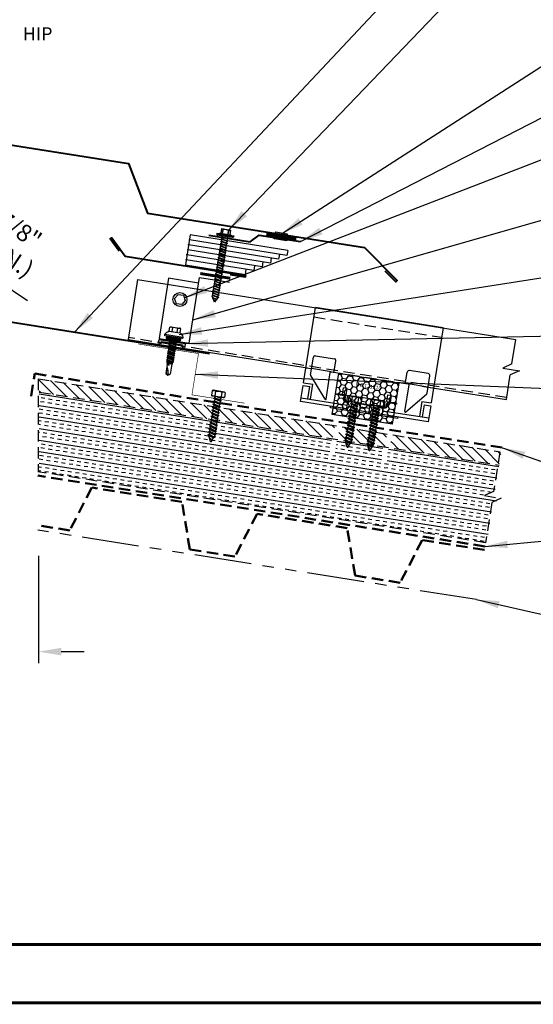
# Model space of a CAD drawing. Extents: x -88520 to 66, y -24736 to 9961.
# Drawn here: x 32 to 49, y 24 to 56 of the extents above; entities that cross this region are included whole.
import ezdxf
from ezdxf.enums import TextEntityAlignment as Align

# ---------------------------------------------------------------- set-up
doc = ezdxf.new("R2010")
doc.units = 0
doc.header["$LTSCALE"] = 1.5
doc.header["$MEASUREMENT"] = 0
for name, pattern in [('CENTER', [2, 1.25, -0.25, 0.25, -0.25]), ('HIDDEN', [0.375, 0.25, -0.125]), ('PHANTOM', [2.5, 1.25, -0.25, 0.25, -0.25, 0.25, -0.25])]:
    doc.linetypes.add(name, pattern=pattern)
doc.layers.get('0').update_dxf_attribs({"linetype": 'CONTINUOUS'})
doc.layers.get('Defpoints').update_dxf_attribs({"linetype": 'CONTINUOUS'})
for name, color, linetype in [('ACCESSORIES', 30, 'CONTINUOUS'), ('DIM', 2, 'CONTINUOUS'), ('FASTENER', 1, 'CONTINUOUS'), ('NOTBYMCELROY', 8, 'HIDDEN'), ('OBJ', 4, 'CONTINUOUS'), ('SHEETING', 5, 'CONTINUOUS'), ('STEELLINE', 4, 'PHANTOM'), ('TRIM', 3, 'CONTINUOUS'), ('TXT', 2, 'CONTINUOUS'), ('WEB BOR', 6, 'CONTINUOUS')]:
    doc.layers.add(name, color=color, linetype=linetype)
doc.styles.add('ROMANT', font='ROMANT')
doc.styles.get("Standard").update_dxf_attribs({"font": 'romans'})
doc.dimstyles.new('MCELROY1$0', dxfattribs={"dimtxt": 0.0938, "dimasz": 0.125, "dimexe": 0.0625, "dimexo": 0.0625, "dimgap": 0.0625, "dimtad": 1, "dimdec": 4, "dimzin": 3, "dimdsep": 46, "dimlunit": 4, "dimtxsty": 'Standard', "dimcen": 0, "dimclrd": 2, "dimclre": 2, "dimclrt": 1, "dimadec": 0, "dimazin": 0, "dimtfac": 1, "dimtdec": 0, "dimtofl": 0, "dimtmove": 0, "dimatfit": 3, "dimfxl": 1, "dimfrac": 2, "dimtolj": 1, "dimtzin": 0, "dimarcsym": 0})
doc.dimstyles.new('MCELROY1$7', dxfattribs={"dimtxt": 0.0938, "dimasz": 0.125, "dimexe": 0.0625, "dimexo": 0.0625, "dimgap": 0.0625, "dimtad": 0, "dimtih": 1, "dimtoh": 1, "dimdec": 0, "dimzin": 3, "dimdsep": 46, "dimlunit": 4, "dimtxsty": 'Standard', "dimcen": 0, "dimclrd": 2, "dimclre": 2, "dimclrt": 1, "dimadec": 0, "dimazin": 0, "dimtfac": 1, "dimtdec": 0, "dimtofl": 0, "dimtmove": 0, "dimatfit": 3, "dimfxl": 1, "dimfrac": 2, "dimtolj": 1, "dimtzin": 0, "dimarcsym": 0})

# ---------------------------------------------------------------- blocks, each defined once
blk = doc.blocks.new('TEST')
at = {"layer": 'FASTENER', "linetype": 'Continuous'}
for p, q in [((0.184, 2.638), (-0.128, 2.638)), ((-0.128, 2.482), (-0.128, 2.638)), ((-0.054, 2.628), (-0.073, 2.628)), ((-0.066, 2.482), (-0.073, 2.628)), ((-0.066, 2.482), (-0.054, 2.628)), ((0.132, 2.628), (0.11, 2.628)), ((0.122, 2.482), (0.11, 2.628)), ((0.122, 2.482), (0.129, 2.628)), ((0.184, 2.638), (0.184, 2.482)), ((0.309, 2.466), (-0.253, 2.466)), ((-0.253, 2.466), (-0.253, 2.435)), ((0.028, 2.435), (-0.253, 2.435)), ((-0.238, 2.425), (-0.238, 2.414)), ((-0.228, 2.404), (0.028, 2.404)), ((-0.16, 2.482), (-0.16, 2.466)), ((-0.128, 2.482), (-0.16, 2.482)), ((0.184, 2.482), (-0.128, 2.482)), ((0.145, 2.309), (-0.089, 2.264)), ((-0.089, 2.264), (-0.07, 2.273)), ((-0.07, 0.408), (-0.07, 2.404)), ((-0.07, 2.273), (0.125, 2.31)), ((0.125, 2.301), (-0.07, 2.263)), ((0.028, 2.404), (0.028, 2.435)), ((0.309, 2.435), (0.028, 2.435)), ((0.028, 2.435), (0.028, 2.404)), ((0.028, 2.435), (0.028, 2.435)), ((0.028, 2.435), (0.028, 2.435)), ((0.028, 2.404), (0.283, 2.404)), ((0.125, 2.404), (0.125, 0.401)), ((0.145, 2.309), (0.125, 2.31)), ((0.145, 2.309), (0.125, 2.301)), ((0.215, 2.482), (0.184, 2.482)), ((0.215, 2.466), (0.215, 2.482)), ((0.284, 2.404), (0.266, 2.404)), ((0.27, 2.435), (0.284, 2.435)), ((0.27, 2.435), (0.27, 2.435)), ((0.286, 2.404), (0.27, 2.404)), ((0.283, 2.435), (0.286, 2.435)), ((0.293, 2.414), (0.293, 2.425)), ((0.309, 2.466), (0.309, 2.435)), ((-0.089, 2.264), (-0.07, 2.263)), ((0.145, 2.231), (-0.089, 2.186)), ((-0.089, 2.186), (-0.07, 2.195)), ((-0.089, 2.186), (-0.07, 2.185)), ((0.145, 2.153), (-0.089, 2.108)), ((-0.089, 2.108), (-0.07, 2.117)), ((-0.089, 2.108), (-0.07, 2.107)), ((0.145, 2.075), (-0.089, 2.03)), ((-0.089, 2.03), (-0.07, 2.039)), ((-0.089, 2.03), (-0.07, 2.028)), ((0.145, 1.996), (-0.089, 1.951)), ((-0.089, 1.951), (-0.07, 1.961)), ((-0.089, 1.951), (-0.07, 1.95)), ((-0.07, 2.195), (0.125, 2.232)), ((0.125, 2.223), (-0.07, 2.185)), ((-0.07, 2.117), (0.125, 2.154)), ((0.125, 2.144), (-0.07, 2.107)), ((-0.07, 2.039), (0.125, 2.076)), ((0.125, 2.066), (-0.07, 2.028)), ((-0.07, 1.961), (0.125, 1.998)), ((0.125, 1.988), (-0.07, 1.95)), ((0.145, 2.231), (0.125, 2.232)), ((0.145, 2.231), (0.125, 2.223)), ((0.145, 2.153), (0.125, 2.154)), ((0.145, 2.153), (0.125, 2.144)), ((0.145, 2.075), (0.125, 2.076)), ((0.145, 2.075), (0.125, 2.066)), ((0.145, 1.996), (0.125, 1.998)), ((0.145, 1.996), (0.125, 1.988)), ((0.145, 1.918), (-0.089, 1.873)), ((-0.089, 1.873), (-0.07, 1.883)), ((-0.089, 1.873), (-0.07, 1.872)), ((0.145, 1.84), (-0.089, 1.795)), ((-0.089, 1.795), (-0.07, 1.804)), ((-0.089, 1.795), (-0.07, 1.794)), ((0.145, 1.762), (-0.089, 1.717)), ((-0.089, 1.717), (-0.07, 1.726)), ((-0.089, 1.717), (-0.07, 1.716)), ((0.145, 1.684), (-0.089, 1.639)), ((-0.089, 1.639), (-0.07, 1.648)), ((-0.089, 1.639), (-0.07, 1.638)), ((-0.07, 1.883), (0.125, 1.92)), ((0.125, 1.91), (-0.07, 1.872)), ((-0.07, 1.804), (0.125, 1.842)), ((0.125, 1.832), (-0.07, 1.794)), ((-0.07, 1.726), (0.125, 1.763)), ((0.125, 1.754), (-0.07, 1.716)), ((-0.07, 1.648), (0.125, 1.685)), ((0.125, 1.676), (-0.07, 1.638)), ((0.145, 1.918), (0.125, 1.92)), ((0.145, 1.918), (0.125, 1.91)), ((0.145, 1.84), (0.125, 1.842)), ((0.145, 1.84), (0.125, 1.832)), ((0.145, 1.762), (0.125, 1.763)), ((0.145, 1.762), (0.125, 1.754)), ((0.145, 1.684), (0.125, 1.685)), ((0.145, 1.684), (0.125, 1.676)), ((0.145, 1.606), (-0.089, 1.561)), ((-0.089, 1.561), (-0.07, 1.57)), ((-0.089, 1.561), (-0.07, 1.56)), ((0.145, 1.528), (-0.089, 1.483)), ((-0.089, 1.483), (-0.07, 1.492)), ((-0.089, 1.483), (-0.07, 1.482)), ((0.145, 1.45), (-0.089, 1.405)), ((-0.089, 1.405), (-0.07, 1.414)), ((-0.089, 1.405), (-0.07, 1.403)), ((0.145, 1.371), (-0.089, 1.326)), ((-0.089, 1.326), (-0.07, 1.336)), ((-0.089, 1.326), (-0.07, 1.325)), ((-0.07, 1.57), (0.125, 1.607)), ((0.125, 1.598), (-0.07, 1.56)), ((-0.07, 1.492), (0.125, 1.529)), ((0.125, 1.519), (-0.07, 1.482)), ((-0.07, 1.414), (0.125, 1.451)), ((0.125, 1.441), (-0.07, 1.403)), ((-0.07, 1.336), (0.125, 1.373)), ((0.125, 1.363), (-0.07, 1.325)), ((-0.07, 1.258), (0.125, 1.295)), ((0.145, 1.606), (0.125, 1.607)), ((0.145, 1.606), (0.125, 1.598)), ((0.145, 1.528), (0.125, 1.529)), ((0.145, 1.528), (0.125, 1.519)), ((0.145, 1.45), (0.125, 1.451)), ((0.145, 1.45), (0.125, 1.441)), ((0.145, 1.371), (0.125, 1.373)), ((0.145, 1.371), (0.125, 1.363)), ((0.145, 1.293), (0.125, 1.295)), ((0.145, 1.293), (-0.089, 1.248)), ((-0.089, 1.248), (-0.07, 1.258)), ((-0.089, 1.248), (-0.07, 1.247)), ((0.145, 1.215), (-0.089, 1.17)), ((-0.089, 1.17), (-0.07, 1.179)), ((-0.089, 1.17), (-0.07, 1.169)), ((0.145, 1.137), (-0.089, 1.092)), ((-0.089, 1.092), (-0.07, 1.101)), ((-0.089, 1.092), (-0.07, 1.091)), ((0.145, 1.059), (-0.089, 1.014)), ((-0.089, 1.014), (-0.07, 1.023)), ((-0.089, 1.014), (-0.07, 1.013)), ((0.145, 0.981), (-0.089, 0.936)), ((0.125, 1.285), (-0.07, 1.247)), ((-0.07, 1.179), (0.125, 1.217)), ((0.125, 1.207), (-0.07, 1.169)), ((-0.07, 1.101), (0.125, 1.138)), ((0.125, 1.129), (-0.07, 1.091)), ((-0.07, 1.023), (0.125, 1.06)), ((0.125, 1.051), (-0.07, 1.013)), ((-0.07, 0.945), (0.125, 0.982)), ((0.125, 0.973), (-0.07, 0.935)), ((0.145, 1.293), (0.125, 1.285)), ((0.145, 1.215), (0.125, 1.217)), ((0.145, 1.215), (0.125, 1.207)), ((0.145, 1.137), (0.125, 1.138)), ((0.145, 1.137), (0.125, 1.129)), ((0.145, 1.059), (0.125, 1.06)), ((0.145, 1.059), (0.125, 1.051)), ((0.145, 0.981), (0.125, 0.982)), ((0.145, 0.981), (0.125, 0.973)), ((-0.089, 0.936), (-0.07, 0.945)), ((-0.089, 0.936), (-0.07, 0.935)), ((0.145, 0.903), (-0.089, 0.858)), ((-0.089, 0.858), (-0.07, 0.867)), ((-0.089, 0.858), (-0.07, 0.857)), ((0.145, 0.825), (-0.089, 0.78)), ((-0.089, 0.78), (-0.07, 0.789)), ((-0.089, 0.78), (-0.07, 0.778)), ((0.145, 0.746), (-0.089, 0.701)), ((-0.089, 0.701), (-0.07, 0.711)), ((-0.089, 0.701), (-0.07, 0.7)), ((0.145, 0.668), (-0.089, 0.623)), ((-0.07, 0.867), (0.125, 0.904)), ((0.125, 0.894), (-0.07, 0.857)), ((-0.07, 0.789), (0.125, 0.826)), ((0.125, 0.816), (-0.07, 0.778)), ((-0.07, 0.711), (0.125, 0.748)), ((0.125, 0.738), (-0.07, 0.7)), ((-0.07, 0.633), (0.125, 0.67)), ((0.125, 0.66), (-0.07, 0.622)), ((0.145, 0.903), (0.125, 0.904)), ((0.145, 0.903), (0.125, 0.894)), ((0.145, 0.825), (0.125, 0.826)), ((0.145, 0.825), (0.125, 0.816)), ((0.145, 0.746), (0.125, 0.748)), ((0.145, 0.746), (0.125, 0.738)), ((0.145, 0.668), (0.125, 0.67)), ((0.145, 0.668), (0.125, 0.66)), ((-0.089, 0.623), (-0.07, 0.633)), ((-0.089, 0.623), (-0.07, 0.622)), ((0.145, 0.59), (-0.089, 0.545)), ((-0.089, 0.545), (-0.07, 0.554)), ((-0.089, 0.545), (-0.07, 0.544)), ((0.145, 0.512), (-0.089, 0.467)), ((-0.089, 0.467), (-0.07, 0.476)), ((-0.089, 0.467), (-0.07, 0.466)), ((0.145, 0.434), (-0.089, 0.389)), ((-0.089, 0.389), (-0.07, 0.398)), ((-0.089, 0.389), (-0.07, 0.388)), ((-0.07, 0.554), (0.125, 0.592)), ((0.125, 0.582), (-0.07, 0.544)), ((-0.07, 0.476), (0.125, 0.513)), ((0.125, 0.504), (-0.07, 0.466)), ((-0.07, 0.398), (0.125, 0.435)), ((0.125, 0.426), (-0.07, 0.388)), ((-0.07, 0.408), (0.019, 0.216)), ((0.117, 0.35), (-0.052, 0.318)), ((-0.052, 0.318), (-0.032, 0.327)), ((-0.032, 0.327), (0.097, 0.352)), ((0.097, 0.342), (-0.032, 0.317)), ((0.019, 0.216), (0.125, 0.401)), ((0.117, 0.35), (0.097, 0.352)), ((0.117, 0.35), (0.097, 0.342)), ((0.145, 0.59), (0.125, 0.592)), ((0.145, 0.59), (0.125, 0.582)), ((0.145, 0.512), (0.125, 0.513)), ((0.145, 0.512), (0.125, 0.504)), ((0.145, 0.434), (0.125, 0.435)), ((0.145, 0.434), (0.125, 0.426)), ((-0.052, 0.318), (-0.032, 0.317)), ((0.001, 0.255), (0.046, 0.264)), ((0.02, 0.25), (0.001, 0.255)), ((0.013, 0.252), (0.066, 0.263)), ((0.02, 0.25), (0.046, 0.254)), ((0.066, 0.263), (0.046, 0.264)), ((0.066, 0.263), (0.046, 0.254))]:
    blk.add_line(p, q, dxfattribs=at)
for centre, radius, start, end in [((-0.163, 2.19), 0.447, 77.4143, 85.3446), ((0.028, 2.2), 0.436, 77.5955, 102.3683), ((0.219, 2.19), 0.447, 94.6554, 102.5857), ((-0.228, 2.425), 0.01, 90.0041, 179.9957), ((-0.228, 2.414), 0.01, 180.0041, 269.9959), ((0.283, 2.425), 0.01, 0.0044, 90.7877), ((0.283, 2.414), 0.01, 270.0041, 359.9959)]:
    blk.add_arc(centre, radius, start, end, dxfattribs=at)
blk = doc.blocks.new('Rivet')
at = {"layer": 'FASTENER'}
for p, q in [((-0.084, 0), (-0.084, -0.166)), ((0, -0.166), (0, 0))]:
    blk.add_line(p, q, dxfattribs=at)
at = {"layer": 'FASTENER', "linetype": 'Continuous'}
for points in [[(-0.25, 0.019, -0.418246), (-0.241, 0.028), (0.157, 0.028, -0.418246), (0.166, 0.019), (0.166, 0.009, -0.414214), (0.157, 0), (-0.241, 0, -0.414214), (-0.25, 0.009)], [(-0.25, -0.185, 0.418246), (-0.241, -0.194), (0.157, -0.194, 0.418246), (0.166, -0.185), (0.166, -0.175, 0.414214), (0.157, -0.166), (-0.241, -0.166, 0.414214), (-0.25, -0.175)]]:
    blk.add_lwpolyline(points, format="xyb", close=True, dxfattribs=at)
blk = doc.blocks.new('*D69')
at = {"layer": 'Defpoints', "color": 0}
for p in [(31.033, 38.691), (33.019, 38.691), (31.033, 35.167)]:
    blk.add_point(p, dxfattribs=at)
at = {"layer": 'DIM', "color": 2, "lineweight": -2}
for p, q in [((31.033, 38.316), (31.033, 34.792)), ((33.019, 38.316), (33.019, 34.792)), ((30.283, 35.167), (26.526, 35.167)), ((33.769, 35.167), (34.519, 35.167))]:
    blk.add_line(p, q, dxfattribs=at)
at = {"layer": 'DIM', "color": 2}
for points in [[(30.283, 35.292), (30.283, 35.042), (31.033, 35.167)], [(33.769, 35.292), (33.769, 35.042), (33.019, 35.167)]]:
    blk.add_solid(points, dxfattribs=at)
at = {"layer": 'DIM', "color": 1, "insert": (28.027, 36.493), "char_height": 0.5628, "attachment_point": 5}
blk.add_mtext('\\A1;2"\\P(MIN.)', dxfattribs=at)
blk = doc.blocks.new('*D70')
at = {"layer": 'Defpoints', "color": 0}
for p in [(27.448, 49.543), (28.907, 49.193), (28.622, 48.763)]:
    blk.add_point(p, dxfattribs=at)
at = {"layer": 'DIM', "color": 2, "lineweight": -2}
for p, q in [((27.108, 50.387), (26.484, 50.802)), ((27.656, 49.855), (27.941, 50.285)), ((28.83, 49.076), (29.115, 49.505)), ((29.532, 48.778), (32.657, 46.703))]:
    blk.add_line(p, q, dxfattribs=at)
at = {"layer": 'DIM', "color": 2}
for points in [[(27.178, 50.491), (27.039, 50.283), (27.733, 49.972)], [(29.601, 48.882), (29.463, 48.674), (28.907, 49.193)]]:
    blk.add_solid(points, dxfattribs=at)
at = {"layer": 'DIM', "color": 1, "insert": (32.141, 48.638), "char_height": 0.5628, "attachment_point": 5, "rotation": 326.4146}
blk.add_mtext('\\A1;7/8"\\P(MIN.)', dxfattribs=at)
blk = doc.blocks.new('14 X 1.25 TEK2 ZAC')
at = {"layer": 'DIM', "color": 1, "linetype": 'ByBlock'}
blk.add_point((0.737, 0.662), dxfattribs=at)
at = {"layer": 'OBJ', "color": 1}
for p, q in [((0.882, 0.996), (0.751, 0.996)), ((0.751, 0.996), (0.751, 0.996)), ((0.882, 0.996), (0.882, 0.996)), ((0.892, 1.059), (0.892, 1.059)), ((0.892, 1.006), (0.892, 1.006)), ((0.905, 1.078), (0.905, 1.078)), ((1.052, 1.116), (1.012, 1.117)), ((1.052, 1.116), (1.052, 1.116)), ((1.062, 0.528), (1.062, 1.106)), ((1.062, 1.106), (1.062, 1.106)), ((0.751, 0.907), (0.751, 0.907)), ((0.751, 0.907), (0.892, 0.907)), ((0.892, 0.728), (0.751, 0.728)), ((0.751, 0.728), (0.751, 0.728)), ((1.173, 0.913), (1.142, 0.913)), ((1.153, 0.694), (1.142, 0.77)), ((1.142, 0.713), (1.153, 0.694)), ((1.153, 0.694), (1.168, 0.721)), ((1.168, 0.721), (1.209, 0.721)), ((1.168, 0.721), (1.168, 0.721)), ((1.188, 0.94), (1.173, 0.913)), ((1.224, 0.694), (1.188, 0.94)), ((1.188, 0.94), (1.204, 0.913)), ((1.244, 0.913), (1.204, 0.913)), ((1.209, 0.721), (1.224, 0.694)), ((1.224, 0.694), (1.24, 0.721)), ((1.24, 0.721), (1.24, 0.721)), ((1.24, 0.721), (1.28, 0.721)), ((1.26, 0.94), (1.244, 0.913)), ((1.296, 0.694), (1.26, 0.94)), ((1.26, 0.94), (1.275, 0.913)), ((1.275, 0.913), (1.316, 0.913)), ((1.316, 0.913), (1.275, 0.913)), ((1.28, 0.721), (1.296, 0.694)), ((1.296, 0.694), (1.311, 0.721)), ((1.311, 0.721), (1.311, 0.721)), ((1.311, 0.721), (1.351, 0.721)), ((1.311, 0.721), (1.351, 0.721)), ((1.331, 0.94), (1.316, 0.913)), ((1.316, 0.913), (1.351, 0.721)), ((1.331, 0.94), (1.347, 0.913)), ((1.367, 0.694), (1.331, 0.94)), ((1.347, 0.913), (1.347, 0.913)), ((1.347, 0.913), (1.387, 0.913)), ((1.387, 0.913), (1.347, 0.913)), ((1.351, 0.721), (1.367, 0.694)), ((1.367, 0.694), (1.383, 0.721)), ((1.383, 0.721), (1.383, 0.721)), ((1.383, 0.721), (1.423, 0.721)), ((1.383, 0.721), (1.423, 0.721)), ((1.387, 0.913), (1.403, 0.94)), ((1.403, 0.94), (1.418, 0.913)), ((1.418, 0.913), (1.418, 0.913)), ((1.418, 0.913), (1.458, 0.913)), ((1.458, 0.913), (1.418, 0.913)), ((1.423, 0.721), (1.438, 0.694)), ((1.438, 0.694), (1.454, 0.721)), ((1.454, 0.721), (1.454, 0.721)), ((1.454, 0.721), (1.494, 0.721)), ((1.454, 0.721), (1.494, 0.721)), ((1.458, 0.913), (1.474, 0.94)), ((1.458, 0.913), (1.458, 0.913)), ((1.474, 0.94), (1.49, 0.913)), ((1.53, 0.913), (1.49, 0.913)), ((1.494, 0.721), (1.51, 0.694)), ((1.51, 0.694), (1.525, 0.721)), ((1.525, 0.721), (1.566, 0.721)), ((1.545, 0.94), (1.53, 0.913)), ((1.581, 0.694), (1.545, 0.94)), ((1.545, 0.94), (1.561, 0.913)), ((1.561, 0.913), (1.601, 0.913)), ((1.566, 0.721), (1.581, 0.694)), ((1.581, 0.694), (1.597, 0.721)), ((1.597, 0.721), (1.597, 0.721)), ((1.597, 0.721), (1.637, 0.721)), ((1.617, 0.94), (1.601, 0.913)), ((1.601, 0.913), (1.637, 0.721)), ((1.617, 0.94), (1.632, 0.913)), ((1.653, 0.694), (1.617, 0.94)), ((1.632, 0.913), (1.632, 0.913)), ((1.632, 0.913), (1.673, 0.913)), ((1.637, 0.721), (1.653, 0.694)), ((1.653, 0.694), (1.668, 0.721)), ((1.668, 0.721), (1.668, 0.721)), ((1.668, 0.721), (1.708, 0.721)), ((1.673, 0.913), (1.688, 0.94)), ((1.688, 0.94), (1.704, 0.913)), ((1.704, 0.913), (1.704, 0.913)), ((1.704, 0.913), (1.744, 0.913)), ((1.708, 0.721), (1.724, 0.694)), ((1.724, 0.694), (1.74, 0.721)), ((1.74, 0.721), (1.74, 0.721)), ((1.74, 0.721), (1.78, 0.721)), ((1.744, 0.913), (1.76, 0.94)), ((1.744, 0.913), (1.744, 0.913)), ((1.76, 0.94), (1.775, 0.913)), ((1.775, 0.913), (1.815, 0.913)), ((1.78, 0.721), (1.795, 0.694)), ((1.795, 0.694), (1.811, 0.721)), ((1.811, 0.721), (1.848, 0.721)), ((1.815, 0.913), (1.831, 0.94)), ((1.831, 0.94), (1.847, 0.913)), ((1.847, 0.913), (1.848, 0.913)), ((1.848, 0.913), (1.887, 0.903)), ((1.848, 0.721), (1.851, 0.722)), ((1.851, 0.722), (1.851, 0.722)), ((1.851, 0.722), (1.867, 0.695)), ((1.867, 0.695), (1.888, 0.732)), ((1.887, 0.903), (1.902, 0.93)), ((1.888, 0.732), (1.926, 0.742)), ((1.902, 0.93), (1.924, 0.893)), ((1.924, 0.893), (1.924, 0.893)), ((1.924, 0.893), (1.927, 0.892)), ((1.926, 0.742), (1.938, 0.721)), ((1.927, 0.892), (1.965, 0.892)), ((1.965, 0.892), (1.974, 0.907)), ((1.992, 0.817), (1.965, 0.892)), ((1.974, 0.907), (1.983, 0.892)), ((1.983, 0.892), (1.992, 0.817)), ((1.983, 0.892), (2.276, 0.892)), ((2.276, 0.892), (2.329, 0.817)), ((2.329, 0.817), (2.276, 0.742)), ((2.276, 0.742), (2.276, 0.742)), ((2.329, 0.817), (2.329, 0.817)), ((0.751, 0.638), (0.751, 0.638)), ((0.751, 0.638), (0.882, 0.638)), ((0.882, 0.638), (0.882, 0.638)), ((0.892, 0.628), (0.892, 0.628)), ((1.012, 0.517), (1.052, 0.518)), ((1.052, 0.518), (1.052, 0.518)), ((1.062, 0.528), (1.062, 0.528))]:
    blk.add_line(p, q, dxfattribs=at)
for points in [[(0.747, 0.99), (0.737, 0.972), (0.737, 0.662), (0.737, 0.662), (0.747, 0.644)], [(0.892, 1.006), (0.892, 0.628)], [(1.012, 1.117), (1.012, 0.517)], [(1.062, 1.056), (1.142, 1.056), (1.142, 1.056), (1.142, 0.578), (1.142, 0.578), (1.062, 0.578)], [(1.07, 1.056), (1.07, 0.578)], [(1.078, 1.056), (1.078, 0.578)], [(1.086, 1.056), (1.086, 0.578)], [(1.094, 1.056), (1.094, 0.578)], [(1.102, 1.056), (1.102, 0.578)], [(1.11, 1.056), (1.11, 0.578)], [(1.118, 1.056), (1.118, 0.578)], [(1.126, 1.056), (1.126, 0.578)], [(1.134, 1.056), (1.134, 0.578)], [(1.142, 0.864), (1.168, 0.721)], [(1.173, 0.913), (1.209, 0.721)], [(1.204, 0.913), (1.24, 0.721)], [(1.244, 0.913), (1.28, 0.721)], [(1.275, 0.913), (1.311, 0.721)], [(1.347, 0.913), (1.383, 0.721)], [(1.387, 0.913), (1.423, 0.721)], [(1.403, 0.94), (1.438, 0.694)], [(1.418, 0.913), (1.454, 0.721)], [(1.458, 0.913), (1.494, 0.721)], [(1.474, 0.94), (1.51, 0.694)], [(1.49, 0.913), (1.525, 0.721)], [(1.53, 0.913), (1.566, 0.721)], [(1.561, 0.913), (1.597, 0.721)], [(1.632, 0.913), (1.668, 0.721)], [(1.673, 0.913), (1.708, 0.721)], [(1.688, 0.94), (1.724, 0.694)], [(1.704, 0.913), (1.74, 0.721)], [(1.744, 0.913), (1.78, 0.721)], [(1.76, 0.94), (1.795, 0.694)], [(1.775, 0.913), (1.811, 0.721)], [(1.815, 0.913), (1.851, 0.722)], [(1.831, 0.94), (1.867, 0.695)], [(1.847, 0.913), (1.888, 0.732)], [(1.887, 0.903), (1.926, 0.742)], [(1.902, 0.93), (1.938, 0.722), (1.95, 0.742), (2.276, 0.742)], [(1.924, 0.893), (1.95, 0.742)], [(1.974, 0.907), (1.992, 0.817)], [(2.168, 0.877), (2.262, 0.877), (2.275, 0.857)]]:
    blk.add_lwpolyline(points, dxfattribs=at)
blk.add_lwpolyline([(0.751, 0.907, 0.154701), (0.751, 0.728)], format="xyb", dxfattribs=at)
for centre, radius, start, end in [((0.816, 0.951), 0.0792, 145.6158, 214.3842), ((0.882, 1.006), 0.01, 270, 0), ((1.112, 0.888), 0.25, 113.6895, 151.8592), ((1.052, 1.106), 0.01, 0, 89), ((0.816, 0.683), 0.0792, 145.6158, 214.3842), ((2.313, 1.271), 0.455, 236.5453, 272.0456), ((2.329, 0.76), 0.0568, 90, 198.7569), ((0.882, 0.628), 0.01, 360, 90), ((1.112, 0.746), 0.25, 208.1408, 246.3105), ((1.052, 0.528), 0.01, 271, 0)]:
    blk.add_arc(centre, radius, start, end, dxfattribs=at)
blk = doc.blocks.new('#14-10 HHA SELF TAPPING 1.5 INCH')
at = {"layer": 'FASTENER'}
for p, q in [((-1.69, 0.187), (-1.678, 0.209)), ((-1.69, -0.187), (-1.69, 0.187)), ((-1.673, 0.217), (-1.517, 0.217)), ((-1.673, 0.108), (-1.517, 0.108)), ((-1.5, 0.187), (-1.512, 0.209)), ((-1.5, -0.187), (-1.5, 0.187)), ((-1.5, 0.022), (-1.469, -0.093)), ((-1.48, 0.092), (-1.459, 0.092)), ((-1.439, 0.127), (-1.459, 0.092)), ((-1.459, 0.092), (-1.409, -0.093)), ((-1.439, 0.127), (-1.389, -0.127)), ((-1.439, 0.127), (-1.419, 0.092)), ((-1.419, 0.092), (-1.369, -0.093)), ((-1.419, 0.092), (-1.359, 0.092)), ((-1.339, 0.127), (-1.359, 0.092)), ((-1.359, 0.092), (-1.309, -0.093)), ((-1.339, 0.127), (-1.319, 0.092)), ((-1.339, 0.127), (-1.289, -0.127)), ((-1.319, 0.092), (-1.269, -0.093)), ((-1.319, 0.092), (-1.259, 0.092)), ((-1.239, 0.127), (-1.259, 0.092)), ((-1.259, 0.092), (-1.209, -0.093)), ((-1.239, 0.127), (-1.189, -0.127)), ((-1.239, 0.127), (-1.219, 0.092)), ((-1.219, 0.092), (-1.159, 0.092)), ((-1.219, 0.092), (-1.169, -0.093)), ((-1.139, 0.127), (-1.159, 0.092)), ((-1.159, 0.092), (-1.109, -0.093)), ((-1.139, 0.127), (-1.089, -0.127)), ((-1.139, 0.127), (-1.119, 0.092)), ((-1.119, 0.092), (-1.059, 0.092)), ((-1.119, 0.092), (-1.069, -0.093)), ((-1.039, 0.127), (-1.059, 0.092)), ((-1.059, 0.092), (-1.009, -0.093)), ((-1.039, 0.127), (-0.989, -0.127)), ((-1.039, 0.127), (-1.019, 0.092)), ((-1.019, 0.092), (-0.959, 0.092)), ((-1.019, 0.092), (-0.969, -0.093)), ((-0.939, 0.127), (-0.959, 0.092)), ((-0.959, 0.092), (-0.909, -0.093)), ((-0.939, 0.127), (-0.889, -0.127)), ((-0.939, 0.127), (-0.919, 0.092)), ((-0.919, 0.092), (-0.859, 0.092)), ((-0.919, 0.092), (-0.869, -0.093)), ((-0.839, 0.127), (-0.859, 0.092)), ((-0.859, 0.092), (-0.809, -0.093)), ((-0.839, 0.127), (-0.789, -0.127)), ((-0.839, 0.127), (-0.819, 0.092)), ((-0.819, 0.092), (-0.749, 0.092)), ((-0.819, 0.092), (-0.769, -0.093)), ((-0.729, 0.127), (-0.749, 0.092)), ((-0.749, 0.092), (-0.699, -0.093)), ((-0.729, 0.127), (-0.679, -0.127)), ((-0.729, 0.127), (-0.709, 0.092)), ((-0.709, 0.092), (-0.659, -0.093)), ((-0.709, 0.092), (-0.649, 0.092)), ((-0.629, 0.127), (-0.649, 0.092)), ((-0.649, 0.092), (-0.599, -0.093)), ((-0.629, 0.127), (-0.579, -0.127)), ((-0.629, 0.127), (-0.609, 0.092)), ((-0.609, 0.092), (-0.559, -0.093)), ((-0.609, 0.092), (-0.539, 0.092)), ((-0.519, 0.127), (-0.539, 0.092)), ((-0.539, 0.092), (-0.489, -0.093)), ((-0.519, 0.127), (-0.469, -0.127)), ((-0.519, 0.127), (-0.499, 0.092)), ((-0.499, 0.092), (-0.439, 0.092)), ((-0.499, 0.092), (-0.449, -0.093)), ((-0.419, 0.127), (-0.439, 0.092)), ((-0.439, 0.092), (-0.389, -0.093)), ((-0.419, 0.127), (-0.369, -0.127)), ((-0.419, 0.127), (-0.399, 0.092)), ((-0.399, 0.092), (-0.349, -0.093)), ((-0.399, 0.092), (-0.339, 0.092)), ((-0.319, 0.127), (-0.339, 0.092)), ((-0.339, 0.092), (-0.289, -0.093)), ((-0.319, 0.127), (-0.299, 0.092)), ((-0.319, 0.127), (-0.269, -0.127)), ((-0.299, 0.092), (-0.239, 0.092)), ((-0.299, 0.092), (-0.249, -0.093)), ((-0.219, 0.127), (-0.239, 0.092)), ((-0.239, 0.092), (-0.18, -0.084)), ((-0.219, 0.127), (-0.199, 0.092)), ((-0.219, 0.127), (-0.169, -0.103)), ((-0.124, 0.062), (-0.199, 0.092)), ((-0.199, 0.092), (-0.152, -0.073)), ((-0.119, 0.071), (-0.124, 0.062)), ((-0.124, 0.062), (-0.094, 0)), ((-0.119, 0.071), (-0.094, 0)), ((-0.119, 0.071), (-0.11, 0.056)), ((-0.009, 0.014), (-0.11, 0.056)), ((-0.094, 0), (-0.11, 0.056)), ((-1.69, -0.187), (-1.678, -0.209)), ((-1.673, -0.108), (-1.517, -0.108)), ((-1.673, -0.217), (-1.517, -0.217)), ((-1.5, -0.187), (-1.512, -0.209)), ((-1.5, -0.071), (-1.489, -0.127)), ((-1.489, -0.127), (-1.5, -0.108)), ((-1.489, -0.127), (-1.469, -0.093)), ((-1.469, -0.093), (-1.409, -0.093)), ((-1.389, -0.127), (-1.409, -0.093)), ((-1.389, -0.127), (-1.369, -0.093)), ((-1.369, -0.093), (-1.309, -0.093)), ((-1.289, -0.127), (-1.309, -0.093)), ((-1.289, -0.127), (-1.269, -0.093)), ((-1.269, -0.093), (-1.209, -0.093)), ((-1.189, -0.127), (-1.209, -0.093)), ((-1.189, -0.127), (-1.169, -0.093)), ((-1.169, -0.093), (-1.109, -0.093)), ((-1.089, -0.127), (-1.109, -0.093)), ((-1.089, -0.127), (-1.069, -0.093)), ((-1.069, -0.093), (-1.009, -0.093)), ((-0.989, -0.127), (-1.009, -0.093)), ((-0.989, -0.127), (-0.969, -0.093)), ((-0.969, -0.093), (-0.909, -0.093)), ((-0.889, -0.127), (-0.909, -0.093)), ((-0.889, -0.127), (-0.869, -0.093)), ((-0.869, -0.093), (-0.809, -0.093)), ((-0.789, -0.127), (-0.809, -0.093)), ((-0.789, -0.127), (-0.769, -0.093)), ((-0.769, -0.093), (-0.699, -0.093)), ((-0.679, -0.127), (-0.699, -0.093)), ((-0.679, -0.127), (-0.659, -0.093)), ((-0.659, -0.093), (-0.599, -0.093)), ((-0.579, -0.127), (-0.599, -0.093)), ((-0.579, -0.127), (-0.559, -0.093)), ((-0.559, -0.093), (-0.489, -0.093)), ((-0.469, -0.127), (-0.489, -0.093)), ((-0.469, -0.127), (-0.449, -0.093)), ((-0.449, -0.093), (-0.389, -0.093)), ((-0.369, -0.127), (-0.389, -0.093)), ((-0.369, -0.127), (-0.349, -0.093)), ((-0.349, -0.093), (-0.289, -0.093)), ((-0.269, -0.127), (-0.289, -0.093)), ((-0.269, -0.127), (-0.249, -0.093)), ((-0.249, -0.093), (-0.217, -0.093)), ((-0.18, -0.084), (-0.183, -0.086)), ((-0.169, -0.103), (-0.18, -0.084)), ((-0.169, -0.103), (-0.152, -0.073)), ((-0.009, -0.014), (-0.152, -0.073))]:
    blk.add_line(p, q, dxfattribs=at)
for centre, radius, start, end in [((-1.594, 0.162), 0.0958, 145.6158, 214.3842), ((-1.332, 0), 0.358, 162.412, 197.588), ((-1.596, 0.162), 0.0958, 325.6158, 34.3842), ((-1.858, 0), 0.358, 342.412, 17.588), ((-1.48, 0.112), 0.0199, 179.7799, 270.0911), ((-0.015, 0), 0.015, 292.5, 67.5), ((-1.594, -0.162), 0.0958, 145.6158, 214.3842), ((-1.596, -0.162), 0.0958, 325.6158, 34.3842), ((-0.217, -0.003), 0.09, 270, 292.5)]:
    blk.add_arc(centre, radius, start, end, dxfattribs=at)
at = {"layer": 'FASTENER', "color": 0, "linetype": 'ByBlock'}
for p in [(-1.69, 0.187), (-1.5, 0.187), (-1.5, 0.187), (-0.31, 0)]:
    blk.add_point(p, dxfattribs=at)
blk = doc.blocks.new('COR-A-VENT')
at = {"layer": 'ACCESSORIES'}
for p, q in [((-1.391, 0.792), (1.819, 1.301)), ((1.819, 1.301), (1.975, 0.313)), ((-1.365, 0.628), (1.845, 1.136)), ((-1.092, 0.502), (1.871, 0.971)), ((-1.391, 0.792), (-1.365, 0.628)), ((-1.118, 0.667), (-1.092, 0.502)), ((-0.819, 0.377), (1.897, 0.807)), ((-0.845, 0.541), (-0.819, 0.377)), ((-0.572, 0.416), (-0.546, 0.251)), ((-0.546, 0.251), (1.923, 0.642)), ((-0.273, 0.126), (1.949, 0.477)), ((-0.299, 0.29), (-0.273, 0.126)), ((0, 0), (-0.026, 0.165)), ((1.975, 0.313), (0, 0))]:
    blk.add_line(p, q, dxfattribs=at)
for p in [(1.845, 1.136), (1.871, 0.971), (1.897, 0.807), (1.923, 0.642), (1.949, 0.477)]:
    blk.add_point(p, dxfattribs=at)

msp = doc.modelspace()

# ---------------------------------------------------------------- hatches: boundary and pattern name
at = {"layer": 'ACCESSORIES'}
msp.add_hatch(color=256, dxfattribs=at).paths.add_polyline_path([(37.053, 45.34696), (37.04339, 45.28629), (36.96151, 45.29926), (36.98142, 45.42498), (37.84565, 45.2881), (37.82574, 45.16238), (37.74386, 45.17535), (37.75347, 45.23602)])
h = msp.add_hatch(dxfattribs=at)
h.set_pattern_fill('HONEY', color=256, angle=9, style=0)
h.set_pattern_definition([(171, (61.6043, 19.27742), (-0.16825704, 0.13625186), [0.125, -0.25]), (51, (61.6043, 19.27742), (0.2021261, 0.07758894), [0.125, -0.25]), (111, (61.6043, 19.27742), (0.03386905, 0.2138408), [-0.25, 0.125])])
h.paths.add_polyline_path([(42.88969, 44.31535), (42.67459, 42.95728), (44.64997, 42.64441), (44.86507, 44.00248)])
at = {"layer": 'NOTBYMCELROY'}
h = msp.add_hatch(dxfattribs=at)
h.set_pattern_fill('ANSI31', color=256, scale=2, style=0)
h.set_pattern_definition([(135, (64.05193, 0), (0.1767767, 0.1767767), [])])
h.paths.add_polyline_path([(44.59816, 41.86291), (44.61804, 41.872), (44.5845, 41.88539), (44.59263, 41.93674), (44.63108, 41.95431), (44.59754, 41.9677), (44.60567, 42.01904), (44.64411, 42.03661), (44.61057, 42.05001), (44.6498, 42.29769), (48.2312, 41.73045), (48.16276, 41.29834)])
h.paths.add_polyline_path([(42.8633, 42.13769), (42.89652, 42.15287), (42.86298, 42.16627), (42.87112, 42.21761), (42.90956, 42.23518), (42.87602, 42.24857), (42.88415, 42.29992), (42.92259, 42.31749), (42.88906, 42.33088), (42.92702, 42.57055), (44.48486, 42.32381), (44.4428, 42.05823), (44.41087, 42.04276), (44.43789, 42.02725), (44.42976, 41.97592), (44.39783, 41.96045), (44.42485, 41.94494), (44.41672, 41.89361), (44.41367, 41.89213)])
h.paths.add_polyline_path([(38.92873, 42.76086), (38.92978, 42.76751), (38.96027, 42.77391), (38.93468, 42.79848), (38.94281, 42.84981), (38.97331, 42.85621), (38.94772, 42.88079), (38.99717, 43.19298), (42.76207, 42.59668), (42.72128, 42.3391), (42.68935, 42.32363), (42.71637, 42.30812), (42.70824, 42.2568), (42.67631, 42.24133), (42.70333, 42.22582), (42.6952, 42.17449), (42.67938, 42.16682)])
h.paths.add_polyline_path([(33.04456, 43.69282), (33.04456, 44.13578), (38.83222, 43.2191), (38.78561, 42.92482), (38.74958, 42.92244), (38.78071, 42.89386), (38.77258, 42.84251), (38.73654, 42.84014), (38.76767, 42.81155), (38.76378, 42.78699)])
h = msp.add_hatch(dxfattribs=at)
h.set_pattern_fill('INSUL', color=256, angle=9, style=0)
h.set_pattern_definition([(171, (64.05193, 0), (0.058663, 0.370383), []), (171, (64.07148, 0.12346), (0.058663, 0.370383), [0.125, -0.125]), (171, (64.09104, 0.24692), (0.058663, 0.370383), [0.125, -0.125])])
h.paths.add_polyline_path([(33.04456, 43.69282), (38.66272, 42.803), (38.70132, 42.77173), (38.69191, 42.71231), (38.65472, 42.69803), (38.68568, 42.67296), (38.6747, 42.60366), (38.63751, 42.58939), (38.66847, 42.56432), (38.65906, 42.5049), (38.62187, 42.49062), (38.65283, 42.46555), (38.64342, 42.40613), (38.60623, 42.39185), (38.63719, 42.36678), (38.62777, 42.30736), (38.59058, 42.29308), (38.62154, 42.26801), (38.64042, 42.18937), (38.62507, 42.18347), (38.64398, 42.17454), (38.66952, 42.06819, 0.66817864), (38.69689, 42.06385), (38.77751, 42.19541), (38.80967, 42.20776), (38.79323, 42.22107), (38.80426, 42.23907), (38.81209, 42.28845), (38.84928, 42.30273), (38.81832, 42.3278), (38.82773, 42.38722), (38.86492, 42.4015), (38.83396, 42.42657), (38.84337, 42.48599), (38.88056, 42.50027), (38.84961, 42.52534), (38.86058, 42.59464), (38.89777, 42.60891), (38.86681, 42.63398), (38.87622, 42.69341), (38.91342, 42.70768), (38.88246, 42.73275), (38.88793, 42.76733), (42.65821, 42.17017), (42.64762, 42.10335), (42.61043, 42.08908), (42.64139, 42.06401), (42.63198, 42.00458), (42.59479, 41.99031), (42.62575, 41.96524), (42.61634, 41.90581), (42.57915, 41.89154), (42.61011, 41.86647), (42.60069, 41.80705), (42.5635, 41.79277), (42.59446, 41.7677), (42.61334, 41.68905), (42.59799, 41.68316), (42.6169, 41.67423), (42.64244, 41.56788, 0.66817864), (42.66981, 41.56354), (42.75043, 41.6951), (42.78259, 41.70745), (42.76615, 41.72076), (42.77718, 41.73876), (42.78501, 41.78814), (42.8222, 41.80242), (42.79124, 41.82749), (42.80065, 41.88691), (42.83784, 41.90119), (42.80688, 41.92626), (42.81629, 41.98568), (42.85348, 41.99996), (42.82253, 42.02503), (42.8335, 42.09433), (42.87069, 42.1086), (42.83973, 42.13367), (42.84093, 42.14123), (44.35527, 41.90138), (44.3462, 41.8441), (44.309, 41.82982), (44.33996, 41.80475), (44.33055, 41.74533), (44.29336, 41.73105), (44.32432, 41.70598), (44.31491, 41.64656), (44.27772, 41.63228), (44.30868, 41.60721), (44.29927, 41.54779), (44.26207, 41.53351), (44.29303, 41.50844), (44.31191, 41.4298), (44.29656, 41.4239), (44.31547, 41.41497), (44.34101, 41.30862, 0.66817864), (44.36838, 41.30428), (44.449, 41.43584), (44.48116, 41.44819), (44.46472, 41.4615), (44.47576, 41.4795), (44.48358, 41.52889), (44.52077, 41.54316), (44.48981, 41.56823), (44.49922, 41.62766), (44.53641, 41.64193), (44.50545, 41.667), (44.51486, 41.72642), (44.55206, 41.7407), (44.5211, 41.76577), (44.53207, 41.83507), (44.56926, 41.84935), (44.54141, 41.8719), (48.16276, 41.29834), (48.02556, 40.43204), (47.71991, 40.29273), (48.27319, 40.2051), (47.96755, 40.06579), (47.7586, 38.74656), (33.04456, 41.07704)])

# ---------------------------------------------------------------- linework, layer by layer
at = {"layer": 'ACCESSORIES'}
for p, q in [((41.73609, 44.00335), (42.12717, 46.47257)), ((46.32485, 45.80773), (42.12717, 46.47257)), ((46.32485, 45.80773), (45.93376, 43.33851)), ((41.96746, 44.26561), (42.05816, 44.83825)), ((42.12966, 44.8902), (42.74697, 44.79243)), ((42.74515, 44.3814), (42.79892, 44.72092)), ((42.47318, 43.46333), (42.61191, 44.33923)), ((42.64766, 44.3652), (42.70939, 44.35543)), ((45.09091, 44.00987), (45.14468, 44.34939)), ((45.8335, 44.30357), (45.21619, 44.40134)), ((41.73609, 44.00335), (42.04474, 43.95447)), ((42.44436, 43.45772), (41.97154, 44.24462)), ((42.67459, 42.95728), (42.88969, 44.31535)), ((42.88969, 44.31535), (44.86507, 44.00248)), ((44.86507, 44.00248), (44.64997, 42.64441)), ((45.79475, 43.65942), (45.88545, 44.23206)), ((41.63831, 43.38605), (41.72142, 43.91076)), ((41.72142, 43.91076), (41.93748, 43.87654)), ((41.87392, 43.47529), (41.93748, 43.87654)), ((41.96652, 43.46062), (42.04474, 43.95447)), ((43.01626, 43.61611), (43.05067, 43.83339)), ((43.17413, 43.81383), (43.05067, 43.83339)), ((43.13972, 43.59656), (43.17413, 43.81383)), ((45.06586, 43.05269), (45.20459, 43.92859)), ((45.17862, 43.96434), (45.11689, 43.97412)), ((43.15071, 43.14651), (41.63831, 43.38605)), ((41.65787, 43.50951), (43.17027, 43.26997)), ((42.8179, 43.64217), (42.81301, 43.61131)), ((43.05994, 43.5722), (42.81301, 43.61131)), ((43.06483, 43.60306), (42.8179, 43.64217)), ((43.01626, 43.61611), (43.13972, 43.59656)), ((43.07614, 43.47471), (43.08591, 43.53644)), ((43.107, 43.46982), (43.11678, 43.53156)), ((43.14205, 43.09185), (43.18982, 43.39343)), ((43.15407, 43.36745), (43.18493, 43.36256)), ((43.15895, 43.39832), (43.18829, 43.58351)), ((43.15895, 43.39832), (43.30791, 43.37473)), ((43.24983, 43.57376), (43.18829, 43.58351)), ((43.97142, 43.45947), (43.63315, 43.51305)), ((44.4229, 43.38797), (44.35745, 43.39833)), ((44.39357, 43.20277), (44.4229, 43.38797)), ((44.47312, 43.38537), (44.50753, 43.60264)), ((44.47312, 43.38537), (44.59658, 43.36581)), ((44.50753, 43.60264), (44.631, 43.58309)), ((44.79328, 43.3293), (44.54636, 43.36841)), ((44.59658, 43.36581), (44.631, 43.58309)), ((45.09155, 43.03845), (45.78439, 43.64073)), ((45.62511, 43.38739), (45.54689, 42.89355)), ((45.62511, 43.38739), (45.93376, 43.33851)), ((42.61735, 43.17496), (42.626, 43.22961)), ((43.27303, 43.07111), (42.61735, 43.17496)), ((43.99597, 42.9566), (43.48223, 43.03797)), ((43.52087, 43.341), (44.03257, 43.25995)), ((43.57417, 43.02341), (43.62193, 43.32499)), ((43.89148, 43.02918), (43.58282, 43.07807)), ((43.91103, 43.15264), (43.60238, 43.20153)), ((43.9257, 43.24524), (43.61704, 43.29412)), ((43.88282, 42.97453), (43.93059, 43.2761)), ((44.24513, 43.22628), (44.39357, 43.20277)), ((44.31493, 42.90609), (44.3627, 43.20766)), ((44.34315, 43.0842), (45.85554, 42.84466)), ((44.35781, 43.1768), (44.38868, 43.17191)), ((44.46507, 43.25473), (44.47485, 43.31646)), ((44.49594, 43.24984), (44.50572, 43.31157)), ((44.78839, 43.29844), (44.54147, 43.33755)), ((44.79328, 43.3293), (44.78839, 43.29844)), ((45.70304, 43.28013), (45.63949, 42.87888)), ((45.70304, 43.28013), (45.91909, 43.24591)), ((45.91909, 43.24591), (45.83599, 42.7212)), ((44.64997, 42.64441), (42.67459, 42.95728)), ((44.83964, 42.82298), (44.2065, 42.92326)), ((45.83599, 42.7212), (44.32359, 42.96074)), ((44.83964, 42.82298), (44.8483, 42.87763))]:
    msp.add_line(p, q, dxfattribs=at)
at = {"layer": 'ACCESSORIES', "linetype": 'HIDDEN'}
msp.add_line((42.07829, 46.16392), (46.27596, 45.49907), dxfattribs=at)
at = {"layer": 'ACCESSORIES'}
for points, const_width in [([(41.4984, 48.72945), (40.51071, 48.88589)], 0.09375), ([(39.32637, 47.43523), (38.33868, 47.59166)], 0.09375), ([(36.30482, 45.27562), (38.2802, 44.96275), (38.0651, 43.60468), (39.79355, 43.33092)], 0.02)]:
    msp.add_lwpolyline(points, dxfattribs=dict(at, const_width=const_width))
msp.add_lwpolyline([(38.28503, 47.27789), (37.29734, 47.43432), (36.98447, 45.45895), (37.97216, 45.30251), (38.31436, 47.46308), (39.30205, 47.30665)], dxfattribs=at)
msp.add_lwpolyline([(37.75347, 45.23602), (37.053, 45.34696), (37.04339, 45.28629), (36.96151, 45.29926), (36.98142, 45.42498), (37.84565, 45.2881), (37.82574, 45.16238), (37.74386, 45.17535)], close=True, dxfattribs=at)
for centre, radius, start, end in [((42.11989, 44.82847), 0.0625, 81, 171), ((42.73719, 44.7307), 0.0625, 351, 81), ((42.64278, 44.33434), 0.03125, 81, 171), ((42.71428, 44.38629), 0.03125, 261, 351), ((45.20641, 44.33961), 0.0625, 81, 171), ((41.99832, 44.26072), 0.03125, 171, 211), ((45.12177, 44.00498), 0.03125, 171, 261), ((45.82372, 44.24184), 0.0625, 351, 81), ((45.17373, 43.93348), 0.03125, 351, 81), ((42.45775, 43.46577), 0.01562, 211, 351), ((43.05505, 43.54133), 0.03125, 351, 81), ((43.05505, 43.54133), 0.0625, 351, 81), ((43.16873, 43.46005), 0.09375, 171, 261), ((43.16873, 43.46005), 0.0625, 171, 261), ((44.53658, 43.30668), 0.0625, 81, 171), ((45.76389, 43.66431), 0.03125, 311, 351), ((44.40334, 43.2645), 0.09375, 261, 351), ((44.40334, 43.2645), 0.0625, 261, 351), ((44.53658, 43.30668), 0.03125, 81, 171), ((45.0813, 43.05024), 0.01562, 171, 311)]:
    msp.add_arc(centre, radius, start, end, dxfattribs=at)
at = {"layer": 'FASTENER'}
msp.add_lwpolyline([(37.49504, 46.766), (37.60671, 46.9039), (37.78196, 46.87614), (37.84555, 46.71049), (37.73388, 46.57259), (37.55863, 46.60035)], close=True, dxfattribs=at)
msp.add_circle((37.6703, 46.73825), 0.22897, dxfattribs=at)
at = {"layer": 'NOTBYMCELROY', "lineweight": 50}
for p, q in [((32.77887, 43.56379), (32.89611, 44.30401)), ((32.89611, 44.30401), (48.27584, 41.8681)), ((47.69879, 38.6231), (32.99852, 40.9514))]:
    msp.add_line(p, q, dxfattribs=at)
at = {"layer": 'NOTBYMCELROY'}
for p, q in [((33.0043, 44.13578), (48.19094, 41.73045)), ((33.0043, 44.13578), (33.0043, 41.07704)), ((33.04456, 43.69282), (48.16276, 41.29834)), ((48.19094, 41.73045), (47.98529, 40.43204)), ((47.71834, 38.74656), (32.99852, 41.07795)), ((47.98529, 40.43204), (47.67965, 40.29273)), ((47.67965, 40.29273), (48.23293, 40.2051)), ((48.23293, 40.2051), (47.92729, 40.06579)), ((47.92729, 40.06579), (47.71834, 38.74656))]:
    msp.add_line(p, q, dxfattribs=at)
at = {"layer": 'NOTBYMCELROY', "lineweight": 50}
msp.add_lwpolyline([(47.681, 38.51081), (45.63775, 38.83443), (44.90926, 37.43112), (43.42772, 37.66577), (43.16853, 39.22552), (40.20547, 39.69482), (39.47697, 38.2915), (37.99544, 38.52616), (37.73624, 40.08591), (34.77318, 40.55521), (34.04468, 39.15189), (32.99852, 39.31759)], dxfattribs=at)
at = {"layer": 'SHEETING'}
for p, q in [((36.27925, 47.39879), (35.96638, 45.42342)), ((36.27925, 47.39879), (48.7165, 45.42893)), ((35.96638, 45.42342), (41.86596, 44.48901)), ((48.58907, 44.62436), (48.7165, 45.42893)), ((42.64766, 44.3652), (41.99949, 44.46786)), ((48.58907, 44.62436), (48.28342, 44.48505)), ((48.28342, 44.48505), (48.8367, 44.39742)), ((48.8367, 44.39742), (48.53106, 44.25811)), ((48.40363, 43.45355), (48.53106, 44.25811)), ((45.82679, 43.86168), (45.17862, 43.96434)), ((45.61918, 43.89456), (48.40363, 43.45355))]:
    msp.add_line(p, q, dxfattribs=at)
at = {"layer": 'SHEETING', "linetype": 'HIDDEN'}
for p, q in [((48.4134, 43.51528), (35.97616, 45.48515)), ((41.8143, 44.4972), (41.99949, 44.46786)), ((42.64766, 44.3652), (45.17862, 43.96434)), ((45.82679, 43.86168), (46.01198, 43.83235))]:
    msp.add_line(p, q, dxfattribs=at)
at = {"layer": 'STEELLINE'}
msp.add_line((47.42206, 36.8759), (32.99852, 39.16037), dxfattribs=at)
at = {"layer": 'TRIM', "lineweight": 40}
for points in [[(19.63237, 47.67057), (19.27882, 47.31702), (19.23463, 47.36121), (20.31662, 48.44249), (27.44807, 49.572), (28.07521, 51.20576), (32.02596, 51.8315), (35.97672, 51.20576), (36.60386, 49.572), (43.7353, 48.44249), (44.8173, 47.36121), (44.77311, 47.31702), (44.41955, 47.67057)], [(35.67314, 48.32208), (35.37925, 48.72659), (35.42982, 48.76333), (35.87065, 48.15656), (39.82141, 47.53083), (39.81163, 47.46909), (39.31779, 47.54731)], [(25.40818, 44.96227), (32.02596, 46.01043), (38.64375, 44.96227)]]:
    msp.add_lwpolyline(points, dxfattribs=at)
at = {"layer": 'TRIM', "linetype": 'Continuous', "lineweight": 40}
msp.add_lwpolyline([(38.6166, 48.85199), (39.97467, 48.6369), (40.27805, 48.85732), (41.63612, 48.64222)], dxfattribs=at)
at = {"layer": 'WEB BOR', "const_width": 0.1}
for points in [[(-1.26128, 23.62784), (-1.26128, 72.43282), (66.13142, 72.43282), (66.13142, 23.62784), (-1.26128, 23.62784)], [(66.13142, 25.53962), (-1.26128, 25.53962)]]:
    msp.add_lwpolyline(points, dxfattribs=at)

# ---------------------------------------------------------------- block references
at = {"xscale": -1}
for name, p, rotation in [('TEST', (38.79327, 46.43336), 350.7858404630346), ('#14-10 HHA SELF TAPPING 1.5 INCH', (43.17769, 41.87785), 81.00000000000018), ('#14-10 HHA SELF TAPPING 1.5 INCH', (43.90076, 41.76411), 80.9999999999998)]:
    msp.add_blockref(name, p, dxfattribs=dict(at, rotation=rotation))
at = {"layer": 'NOTBYMCELROY', "xscale": -1}
msp.add_blockref('COR-A-VENT', (39.82371, 47.55941), dxfattribs=at)
for name, p, rotation in [('Rivet', (40.96074, 48.89526), 350.9999999999997), ('14 X 1.25 TEK2 ZAC', (38.43852, 46.41997), 81.00000000000018), ('#14-10 HHA SELF TAPPING 1.5 INCH', (38.68175, 42.05687), 81.00000000000018)]:
    msp.add_blockref(name, p, dxfattribs=dict(at, rotation=rotation))

# ---------------------------------------------------------------- texts
at = {"layer": 'ACCESSORIES'}
msp.add_text('MC 121310', height=0.125, rotation=351, dxfattribs=at).set_placement((43.86898, 43.88598), align=Align.MIDDLE_CENTER)
at = {"layer": 'TXT', "linetype": 'CENTER', "style": 'ROMANT'}
msp.add_text('HIP', height=0.430994, dxfattribs=at).set_placement((32.50598, 55.25274))

# ---------------------------------------------------------------- dimensions: what is measured, and where the dimension line sits
at = {"layer": 'DIM'}
dim = msp.add_aligned_dim(p1=(27.44807, 49.54293), p2=(28.62211, 48.76333), distance=0.51557, text='7/8"\\P(MIN.)', dimstyle='MCELROY1$0', override={"dimscale": 6, "dimtdec": 4}, dxfattribs=at)
dim.commit()
dim.dimension.update_dxf_attribs({"geometry": '*D70', "text_midpoint": (32.14074, 48.63793)})
dim = msp.add_linear_dim(base=(31.03328, 35.16665), p1=(33.01865, 38.69109), p2=(31.03328, 38.69109), text='<>\\P(MIN.)', dimstyle='MCELROY1$0', override={"dimscale": 6, "dimtdec": 4}, dxfattribs=at)
dim.commit()
dim.dimension.update_dxf_attribs({"geometry": '*D69', "text_midpoint": (28.0269, 35.16665), "dimtype": 160})

# ---------------------------------------------------------------- leaders
at = {"layer": 'DIM', "annotation_type": 0, "has_hookline": 1, "hookline_direction": 0}
for points, text_width in [([(34.20207, 45.66576), (50.85935, 63.39135), (51.60935, 63.39135)], 7.3968), ([(39.26778, 49.01901), (51.03094, 61.26271), (51.78094, 61.26271)], 13.2057), ([(41.00653, 48.89323), (51.03094, 55.35234), (51.78094, 55.35234)], 4.9245), ([(41.63612, 48.64222), (51.03094, 53.46192), (51.78094, 53.46192)], 4.0803), ([(37.81375, 46.79331), (50.98759, 51.8804), (51.73759, 51.8804)], 9.5475), ([(38.09351, 46.06869), (50.98759, 49.74622), (51.73759, 49.74622)], 8.1204), ([(37.64283, 45.5911), (50.98759, 47.67815), (51.73759, 47.67815)], 9.5475), ([(37.84565, 45.2881), (50.98759, 45.55846), (51.73759, 45.55846)], 9.4671), ([(38.17265, 44.28372), (50.96411, 43.75918), (51.71411, 43.75918)], 8.7837), ([(48.27584, 41.8681), (50.98759, 40.90803), (51.73759, 40.90803)], 6.0903), ([(47.69879, 38.6231), (50.89692, 38.91875), (51.64692, 38.91875)], 6.0903), ([(47.42206, 36.8759), (50.89692, 36.08478), (51.64692, 36.08478)], 6.0903)]:
    msp.add_leader(points, dimstyle='MCELROY1$7', override={"dimscale": 6, "dimtdec": 4}, dxfattribs=dict(at, text_width=text_width))

doc.saveas('drawing.dxf')
